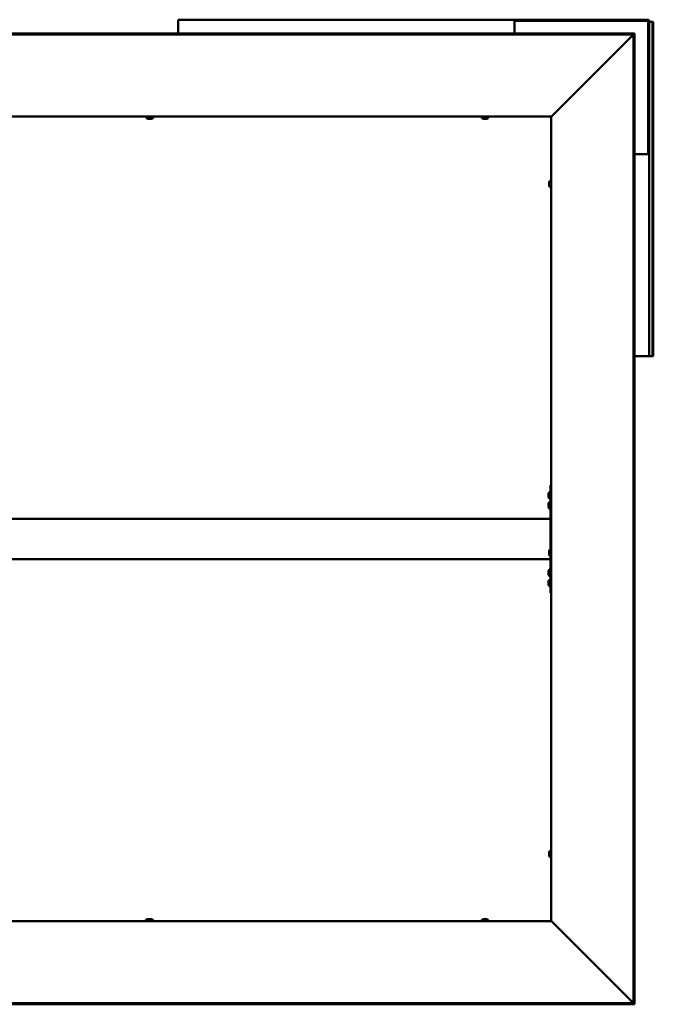
# Model space of a CAD drawing. Units: millimetres. Extents: x 1548 to 23819, y 1171 to 11236.
# Drawn here: x 18756 to 19698, y 5418 to 6880 of the extents above; entities that cross this region are included whole.
import ezdxf

# ---------------------------------------------------------------- set-up
doc = ezdxf.new("R2010")
doc.units = ezdxf.units.MM
doc.layers.add('Visible (ISO)', color=7, linetype='Continuous', lineweight=50)

msp = doc.modelspace()

# ---------------------------------------------------------------- linework, layer by layer
at = {"layer": 'Visible (ISO)'}
for p, q in [((19491.5, 6880.2), (18991.5, 6880.2)), ((18991.5, 6880.2), (18991.5, 6877.2)), ((18991.5, 6859.5), (18991.5, 6877.2)), ((19491.5, 6877.2), (19491.5, 6880.2)), ((19491.5, 6880.2), (19493, 6880.2)), ((19493, 6878.7), (19491.5, 6878.7)), ((19491.5, 6877.2), (19491.5, 6859.5)), ((19493, 6880.2), (19493, 6878.7)), ((19688.5, 6880.2), (19493, 6880.2)), ((19688.5, 6878.7), (19493, 6878.7)), ((19690, 6681.7), (19690, 6877.2)), ((19691.5, 6681.7), (19691.5, 6877.2)), ((19694.3, 6877.2), (19691.5, 6877.2)), ((19696.2, 6877.2), (19694.3, 6877.2)), ((19696.2, 6877.2), (19697.5, 6877.2)), ((19696.2, 6380.2), (19696.2, 6877.2)), ((19697.5, 6380.2), (19697.5, 6877.2)), ((19669.4, 6859.5), (17730.6, 6859.5)), ((19669.4, 6858), (19669.4, 6859.5)), ((19669.4, 6858), (17730.6, 6858)), ((19667.5, 6857.5), (19546.9, 6736.8)), ((19667.9, 6858.1), (19669.4, 6858.1)), ((19667.9, 5419.2), (19667.9, 6858.1)), ((19669.4, 5419.2), (19669.4, 6858.1)), ((19669.4, 6857.9), (19669.4, 6858)), ((19546, 6736.2), (17854, 6736.2)), ((18944.8, 6734.3), (18944.8, 6736.2)), ((18947.8, 6732.9), (18947.3, 6732.9)), ((18947.8, 6732.9), (18947.9, 6732.9)), ((18948, 6732.9), (18947.9, 6732.9)), ((18948.1, 6732.9), (18948, 6732.9)), ((18948, 6732.9), (18948, 6732.9)), ((18949.9, 6732.9), (18948.1, 6732.9)), ((18950.3, 6732.9), (18949.9, 6732.9)), ((18951.6, 6732.9), (18950.3, 6732.9)), ((18951.6, 6732.9), (18951.7, 6732.9)), ((18951.7, 6732.9), (18951.7, 6732.9)), ((18954.3, 6734.3), (18954.3, 6736.2)), ((19442.8, 6734.3), (19442.8, 6736.2)), ((19445.8, 6732.9), (19445.3, 6732.9)), ((19445.8, 6732.9), (19445.9, 6732.9)), ((19446, 6732.9), (19445.9, 6732.9)), ((19446.1, 6732.9), (19446, 6732.9)), ((19446, 6732.9), (19446, 6732.9)), ((19447.9, 6732.9), (19446.1, 6732.9)), ((19448.3, 6732.9), (19447.9, 6732.9)), ((19449.6, 6732.9), (19448.3, 6732.9)), ((19449.6, 6732.9), (19449.7, 6732.9)), ((19449.7, 6732.9), (19449.7, 6732.9)), ((19452.3, 6734.3), (19452.3, 6736.2)), ((19546, 6736.2), (19546.2, 6736.2)), ((19546, 5541.2), (19546, 6736.2)), ((19669.4, 6680.2), (19688.5, 6680.2)), ((19691.5, 6680.2), (19688.5, 6680.2)), ((19690, 6681.7), (19691.5, 6681.7)), ((19690, 6680.2), (19690, 6681.7)), ((19691.5, 6681.7), (19691.5, 6680.2)), ((19691.5, 6380.2), (19691.5, 6680.2)), ((19544.1, 6640.9), (19546, 6640.9)), ((19542.8, 6638.3), (19542.8, 6638.4)), ((19542.8, 6638.3), (19542.8, 6638.2)), ((19542.8, 6636.9), (19542.8, 6638.2)), ((19542.8, 6636.5), (19542.8, 6636.9)), ((19542.8, 6634.8), (19542.8, 6636.5)), ((19542.8, 6634.6), (19542.8, 6634.8)), ((19542.8, 6634.5), (19542.8, 6634.6)), ((19542.8, 6634.6), (19542.8, 6634.6)), ((19542.8, 6634), (19542.8, 6634.5)), ((19542.8, 6634.5), (19542.8, 6634.5)), ((19544.1, 6631.4), (19546, 6631.4)), ((19688.5, 6380.2), (19669.4, 6380.2)), ((19688.5, 6380.2), (19691.5, 6380.2)), ((19694.3, 6380.2), (19691.5, 6380.2)), ((19696.2, 6380.2), (19694.3, 6380.2)), ((19696.2, 6380.2), (19697.5, 6380.2)), ((19546, 6188.7), (19545, 6188.7)), ((19545, 6188.7), (19545, 6093.4)), ((19541.8, 6175.9), (19541.8, 6175.8)), ((19541.8, 6174.9), (19541.8, 6175.8)), ((19541.8, 6174.7), (19541.8, 6174.5)), ((19541.8, 6172.7), (19541.8, 6174.5)), ((19541.8, 6172.5), (19541.8, 6172.4)), ((19541.8, 6172.3), (19541.8, 6172.4)), ((19541.8, 6172.4), (19541.8, 6172.4)), ((19541.8, 6171.5), (19541.8, 6172.3)), ((19541.8, 6172.3), (19541.8, 6172.3)), ((19541.8, 6172.3), (19541.8, 6172.3)), ((19543.1, 6178.4), (19545, 6178.4)), ((19541.8, 6160.9), (19541.8, 6160.8)), ((19541.8, 6159.9), (19541.8, 6160.8)), ((19541.8, 6159.7), (19541.8, 6159.5)), ((19541.8, 6157.7), (19541.8, 6159.5)), ((19541.8, 6157.5), (19541.8, 6157.4)), ((19541.8, 6157.3), (19541.8, 6157.4)), ((19541.8, 6157.4), (19541.8, 6157.4)), ((19541.8, 6156.5), (19541.8, 6157.3)), ((19541.8, 6157.3), (19541.8, 6157.3)), ((19541.8, 6157.3), (19541.8, 6157.3)), ((19543.1, 6168.9), (19545, 6168.9)), ((19543.1, 6163.4), (19545, 6163.4)), ((19543.1, 6153.9), (19545, 6153.9)), ((19545, 6138.7), (17855, 6138.7)), ((19545, 6136.7), (19545, 6093.4)), ((19542.8, 6090.8), (19542.8, 6090.9)), ((19542.8, 6090.8), (19542.8, 6090.7)), ((19542.8, 6089.4), (19542.8, 6090.7)), ((19542.8, 6089), (19542.8, 6089.4)), ((19542.8, 6087.3), (19542.8, 6089)), ((19542.8, 6087.1), (19542.8, 6087.3)), ((19542.8, 6087), (19542.8, 6087.1)), ((19542.8, 6087.1), (19542.8, 6087.1)), ((19542.8, 6086.5), (19542.8, 6087)), ((19542.8, 6087), (19542.8, 6087)), ((19544.1, 6093.4), (19546, 6093.4)), ((19544.1, 6083.9), (19546, 6083.9)), ((19545, 6083.9), (19545, 6080.7)), ((19545, 6083.9), (19545, 6028.7)), ((19545, 6078.7), (17855, 6078.7)), ((19541.8, 6060.9), (19541.8, 6060.8)), ((19541.8, 6059.9), (19541.8, 6060.8)), ((19541.8, 6059.7), (19541.8, 6059.5)), ((19541.8, 6057.7), (19541.8, 6059.5)), ((19541.8, 6057.5), (19541.8, 6057.4)), ((19541.8, 6057.3), (19541.8, 6057.4)), ((19541.8, 6057.4), (19541.8, 6057.4)), ((19541.8, 6056.5), (19541.8, 6057.3)), ((19541.8, 6057.3), (19541.8, 6057.3)), ((19541.8, 6057.3), (19541.8, 6057.3)), ((19543.1, 6063.4), (19545, 6063.4)), ((19541.8, 6045.9), (19541.8, 6045.8)), ((19541.8, 6044.9), (19541.8, 6045.8)), ((19541.8, 6044.7), (19541.8, 6044.5)), ((19541.8, 6042.7), (19541.8, 6044.5)), ((19541.8, 6042.5), (19541.8, 6042.4)), ((19541.8, 6042.3), (19541.8, 6042.4)), ((19541.8, 6042.4), (19541.8, 6042.4)), ((19541.8, 6041.5), (19541.8, 6042.3)), ((19541.8, 6042.3), (19541.8, 6042.3)), ((19541.8, 6042.3), (19541.8, 6042.3)), ((19543.1, 6053.9), (19545, 6053.9)), ((19543.1, 6048.4), (19545, 6048.4)), ((19543.1, 6038.9), (19545, 6038.9)), ((19546, 6028.7), (19545, 6028.7)), ((19544.1, 5645.9), (19546, 5645.9)), ((19542.8, 5643.3), (19542.8, 5643.4)), ((19542.8, 5643.3), (19542.8, 5643.2)), ((19542.8, 5641.9), (19542.8, 5643.2)), ((19542.8, 5641.5), (19542.8, 5641.9)), ((19542.8, 5639.8), (19542.8, 5641.5)), ((19542.8, 5639.6), (19542.8, 5639.8)), ((19542.8, 5639.5), (19542.8, 5639.6)), ((19542.8, 5639.6), (19542.8, 5639.6)), ((19542.8, 5639), (19542.8, 5639.5)), ((19542.8, 5639.5), (19542.8, 5639.5)), ((19544.1, 5636.4), (19546, 5636.4)), ((18943.8, 5543), (18943.8, 5541.2)), ((18946.3, 5544.4), (18946.8, 5544.4)), ((18946.9, 5544.4), (18946.8, 5544.4)), ((18946.9, 5544.4), (18947, 5544.4)), ((18947, 5544.4), (18947.1, 5544.4)), ((18947, 5544.4), (18947, 5544.4)), ((18947.1, 5544.4), (18948.9, 5544.4)), ((18948.9, 5544.4), (18949.9, 5544.4)), ((18949.9, 5544.4), (18950.3, 5544.4)), ((18950.3, 5544.4), (18951.6, 5544.4)), ((18951.7, 5544.4), (18951.6, 5544.4)), ((18951.7, 5544.4), (18951.7, 5544.4)), ((18954.3, 5543), (18954.3, 5541.2)), ((19442.8, 5543), (19442.8, 5541.2)), ((19445.3, 5544.4), (19445.8, 5544.4)), ((19445.9, 5544.4), (19445.8, 5544.4)), ((19445.9, 5544.4), (19446, 5544.4)), ((19446, 5544.4), (19446.1, 5544.4)), ((19446, 5544.4), (19446, 5544.4)), ((19446.1, 5544.4), (19447.9, 5544.4)), ((19447.9, 5544.4), (19448.3, 5544.4)), ((19448.3, 5544.4), (19449.6, 5544.4)), ((19449.7, 5544.4), (19449.6, 5544.4)), ((19449.7, 5544.4), (19449.7, 5544.4)), ((19452.3, 5543), (19452.3, 5541.2)), ((17854, 5541.2), (19546, 5541.2)), ((19546.2, 5541.2), (19546, 5541.2)), ((19546.9, 5540.6), (19667.5, 5419.8)), ((17730.6, 5419.3), (19669.4, 5419.3)), ((17730.6, 5417.8), (19669.4, 5417.8)), ((19667.9, 5419.2), (19669.4, 5419.2)), ((19669.4, 5419.3), (19669.4, 5419.4)), ((19669.4, 5419.3), (19669.4, 5417.8))]:
    msp.add_line(p, q, dxfattribs=at)
for centre, radius, start, end in [((19688.5, 6877.2), 3, 0, 90), ((19688.5, 6877.2), 1.5, 0, 90), ((18945, 6734.3), 0.2, 180, 234.3147), ((18949.5, 6740.6), 8, 234.3147, 253.9923), ((18949.5, 6740.6), 8, 286.0077, 305.6853), ((18954.1, 6734.3), 0.2, 305.6853, 0), ((19443, 6734.3), 0.2, 180, 234.3147), ((19447.5, 6740.6), 8, 234.3147, 253.9923), ((19447.5, 6740.6), 8, 286.0077, 305.6853), ((19452.1, 6734.3), 0.2, 305.6853, 0), ((19550.5, 6636.2), 8, 144.3147, 163.9923), ((19544.1, 6640.7), 0.2, 90, 144.3147), ((19550.5, 6636.2), 8, 196.0077, 215.6853), ((19544.1, 6631.6), 0.2, 215.6853, 270), ((19549.5, 6173.7), 8, 144.3147, 163.7283), ((19549.5, 6173.7), 8, 196.2717, 215.6853), ((19543.1, 6178.2), 0.2, 90, 144.3147), ((19549.5, 6158.7), 8, 144.3147, 163.7283), ((19543.1, 6169.1), 0.2, 215.6853, 270), ((19543.1, 6163.2), 0.2, 90, 144.3147), ((19549.5, 6158.7), 8, 196.2717, 215.6853), ((19543.1, 6154.1), 0.2, 215.6853, 270), ((19550.5, 6088.7), 8, 144.3147, 163.9923), ((19550.5, 6088.7), 8, 196.0077, 215.6853), ((19544.1, 6093.2), 0.2, 90, 144.3147), ((19544.1, 6084.1), 0.2, 215.6853, 270), ((19549.5, 6058.7), 8, 144.3147, 163.7283), ((19549.5, 6058.7), 8, 196.2717, 215.6853), ((19543.1, 6063.2), 0.2, 90, 144.3147), ((19549.5, 6043.7), 8, 144.3147, 163.7283), ((19549.5, 6043.7), 8, 196.2717, 215.6853), ((19543.1, 6054.1), 0.2, 215.6853, 270), ((19543.1, 6048.2), 0.2, 90, 144.3147), ((19543.1, 6039.1), 0.2, 215.6853, 270), ((19550.5, 5641.2), 8, 144.3147, 163.9923), ((19544.1, 5645.7), 0.2, 90, 144.3147), ((19550.5, 5641.2), 8, 196.0077, 215.6853), ((19544.1, 5636.6), 0.2, 215.6853, 270), ((18948.5, 5536.7), 8, 106.0077, 125.6853), ((18944, 5543), 0.2, 125.6853, 180), ((18949.5, 5536.7), 8, 54.3147, 73.9923), ((18954.1, 5543), 0.2, 0, 54.3147), ((19447.5, 5536.7), 8, 106.0077, 125.6853), ((19443, 5543), 0.2, 125.6853, 180), ((19447.5, 5536.7), 8, 54.3147, 73.9923), ((19452.1, 5543), 0.2, 0, 54.3147)]:
    msp.add_arc(centre, radius, start, end, dxfattribs=at)
for points, knots in [([(19667.7, 6857.8), (19667.6, 6857.8), (19667.6, 6857.8), (19667.6, 6857.7), (19667.5, 6857.6), (19667.5, 6857.5)], [0.04046829, 0.04046829, 0.04046829, 0.04046829, 0.0420955, 0.0420955, 0.084191, 0.084191, 0.084191, 0.084191]), ([(18947.8, 6732.9), (18947.8, 6732.9), (18947.8, 6732.9), (18947.9, 6732.9), (18948, 6732.9), (18948, 6732.9), (18948.1, 6732.9), (18948.1, 6732.9)], [0.17438702, 0.17438702, 0.17438702, 0.17438702, 0.18896797, 0.18896797, 0.20586323, 0.20586323, 0.21737852, 0.21737852, 0.21737852, 0.21737852]), ([(18949.9, 6732.9), (18949.9, 6732.9), (18950, 6732.9), (18950.1, 6732.9), (18950.1, 6732.9), (18950.2, 6732.9), (18950.3, 6732.9), (18950.3, 6732.9)], [0.17438702, 0.17438702, 0.17438702, 0.17438702, 0.18896797, 0.18896797, 0.20586323, 0.20586323, 0.21737851, 0.21737851, 0.21737851, 0.21737851]), ([(18951.6, 6732.9), (18951.6, 6732.9), (18951.6, 6732.9), (18951.7, 6732.9), (18951.7, 6732.9), (18951.7, 6732.9), (18951.7, 6732.9), (18951.7, 6732.9)], [0.17438702, 0.17438702, 0.17438702, 0.17438702, 0.18896797, 0.18896797, 0.20586323, 0.20586323, 0.21737851, 0.21737851, 0.21737851, 0.21737851]), ([(19445.8, 6732.9), (19445.8, 6732.9), (19445.8, 6732.9), (19445.9, 6732.9), (19446, 6732.9), (19446, 6732.9), (19446.1, 6732.9), (19446.1, 6732.9)], [0.17438702, 0.17438702, 0.17438702, 0.17438702, 0.18896797, 0.18896797, 0.20586323, 0.20586323, 0.21737852, 0.21737852, 0.21737852, 0.21737852]), ([(19447.9, 6732.9), (19447.9, 6732.9), (19448, 6732.9), (19448.1, 6732.9), (19448.1, 6732.9), (19448.2, 6732.9), (19448.3, 6732.9), (19448.3, 6732.9)], [0.17438702, 0.17438702, 0.17438702, 0.17438702, 0.18896797, 0.18896797, 0.20586323, 0.20586323, 0.21737851, 0.21737851, 0.21737851, 0.21737851]), ([(19449.6, 6732.9), (19449.6, 6732.9), (19449.6, 6732.9), (19449.7, 6732.9), (19449.7, 6732.9), (19449.7, 6732.9), (19449.7, 6732.9), (19449.7, 6732.9)], [0.17438702, 0.17438702, 0.17438702, 0.17438702, 0.18896797, 0.18896797, 0.20586323, 0.20586323, 0.21737851, 0.21737851, 0.21737851, 0.21737851]), ([(19546.9, 6736.8), (19546.8, 6736.7), (19546.6, 6736.6), (19546.4, 6736.4), (19546.3, 6736.3), (19546.2, 6736.2)], [0, 0, 0, 0, 0.0661706, 0.0661706, 0.1323412, 0.1323412, 0.1323412, 0.1323412]), ([(19542.8, 6638.3), (19542.8, 6638.3), (19542.8, 6638.4), (19542.8, 6638.3), (19542.8, 6638.3), (19542.8, 6638.3), (19542.8, 6638.3), (19542.8, 6638.2)], [0.17438702, 0.17438702, 0.17438702, 0.17438702, 0.18896797, 0.18896797, 0.20586323, 0.20586323, 0.21737851, 0.21737851, 0.21737851, 0.21737851]), ([(19542.8, 6636.9), (19542.8, 6636.9), (19542.8, 6636.9), (19542.8, 6636.8), (19542.8, 6636.7), (19542.8, 6636.6), (19542.8, 6636.6), (19542.8, 6636.5)], [0.17438702, 0.17438702, 0.17438702, 0.17438702, 0.18896797, 0.18896797, 0.20586323, 0.20586323, 0.21737851, 0.21737851, 0.21737851, 0.21737851]), ([(19542.8, 6634.8), (19542.8, 6634.7), (19542.8, 6634.7), (19542.8, 6634.6), (19542.8, 6634.5), (19542.8, 6634.5), (19542.8, 6634.5), (19542.8, 6634.5)], [0.17438702, 0.17438702, 0.17438702, 0.17438702, 0.18896797, 0.18896797, 0.20586323, 0.20586323, 0.21737852, 0.21737852, 0.21737852, 0.21737852]), ([(19541.8, 6175.9), (19541.8, 6175.9), (19541.8, 6175.9), (19541.8, 6175.9), (19541.8, 6175.9), (19541.8, 6175.9), (19541.8, 6175.9), (19541.8, 6175.8)], [0.17438702, 0.17438702, 0.17438702, 0.17438702, 0.18896797, 0.18896797, 0.20586323, 0.20586323, 0.21737852, 0.21737852, 0.21737852, 0.21737852]), ([(19541.8, 6174.9), (19541.8, 6174.8), (19541.8, 6174.8), (19541.8, 6174.7), (19541.8, 6174.7), (19541.8, 6174.6), (19541.8, 6174.5), (19541.8, 6174.5)], [0.17438702, 0.17438702, 0.17438702, 0.17438702, 0.18896797, 0.18896797, 0.20586323, 0.20586323, 0.21737852, 0.21737852, 0.21737852, 0.21737852]), ([(19541.8, 6172.7), (19541.8, 6172.6), (19541.8, 6172.6), (19541.8, 6172.5), (19541.8, 6172.4), (19541.8, 6172.3), (19541.8, 6172.3), (19541.8, 6172.3)], [0.17438702, 0.17438702, 0.17438702, 0.17438702, 0.18896797, 0.18896797, 0.20586323, 0.20586323, 0.21737851, 0.21737851, 0.21737851, 0.21737851]), ([(19541.8, 6160.9), (19541.8, 6160.9), (19541.8, 6160.9), (19541.8, 6160.9), (19541.8, 6160.9), (19541.8, 6160.9), (19541.8, 6160.9), (19541.8, 6160.8)], [0.17438702, 0.17438702, 0.17438702, 0.17438702, 0.18896797, 0.18896797, 0.20586323, 0.20586323, 0.21737852, 0.21737852, 0.21737852, 0.21737852]), ([(19541.8, 6159.9), (19541.8, 6159.8), (19541.8, 6159.8), (19541.8, 6159.7), (19541.8, 6159.7), (19541.8, 6159.6), (19541.8, 6159.5), (19541.8, 6159.5)], [0.17438702, 0.17438702, 0.17438702, 0.17438702, 0.18896797, 0.18896797, 0.20586323, 0.20586323, 0.21737852, 0.21737852, 0.21737852, 0.21737852]), ([(19541.8, 6157.7), (19541.8, 6157.6), (19541.8, 6157.6), (19541.8, 6157.5), (19541.8, 6157.4), (19541.8, 6157.3), (19541.8, 6157.3), (19541.8, 6157.3)], [0.17438702, 0.17438702, 0.17438702, 0.17438702, 0.18896797, 0.18896797, 0.20586323, 0.20586323, 0.21737851, 0.21737851, 0.21737851, 0.21737851]), ([(19542.8, 6090.8), (19542.8, 6090.8), (19542.8, 6090.9), (19542.8, 6090.8), (19542.8, 6090.8), (19542.8, 6090.8), (19542.8, 6090.8), (19542.8, 6090.7)], [0.17438702, 0.17438702, 0.17438702, 0.17438702, 0.18896797, 0.18896797, 0.20586323, 0.20586323, 0.21737851, 0.21737851, 0.21737851, 0.21737851]), ([(19542.8, 6089.4), (19542.8, 6089.4), (19542.8, 6089.4), (19542.8, 6089.3), (19542.8, 6089.2), (19542.8, 6089.1), (19542.8, 6089.1), (19542.8, 6089)], [0.17438702, 0.17438702, 0.17438702, 0.17438702, 0.18896797, 0.18896797, 0.20586323, 0.20586323, 0.21737851, 0.21737851, 0.21737851, 0.21737851]), ([(19542.8, 6087.3), (19542.8, 6087.2), (19542.8, 6087.2), (19542.8, 6087.1), (19542.8, 6087), (19542.8, 6087), (19542.8, 6087), (19542.8, 6087)], [0.17438702, 0.17438702, 0.17438702, 0.17438702, 0.18896797, 0.18896797, 0.20586323, 0.20586323, 0.21737852, 0.21737852, 0.21737852, 0.21737852]), ([(19541.8, 6060.9), (19541.8, 6060.9), (19541.8, 6060.9), (19541.8, 6060.9), (19541.8, 6060.9), (19541.8, 6060.9), (19541.8, 6060.9), (19541.8, 6060.8)], [0.17438702, 0.17438702, 0.17438702, 0.17438702, 0.18896797, 0.18896797, 0.20586323, 0.20586323, 0.21737852, 0.21737852, 0.21737852, 0.21737852]), ([(19541.8, 6059.9), (19541.8, 6059.8), (19541.8, 6059.8), (19541.8, 6059.7), (19541.8, 6059.7), (19541.8, 6059.6), (19541.8, 6059.5), (19541.8, 6059.5)], [0.17438702, 0.17438702, 0.17438702, 0.17438702, 0.18896797, 0.18896797, 0.20586323, 0.20586323, 0.21737852, 0.21737852, 0.21737852, 0.21737852]), ([(19541.8, 6057.7), (19541.8, 6057.6), (19541.8, 6057.6), (19541.8, 6057.5), (19541.8, 6057.4), (19541.8, 6057.3), (19541.8, 6057.3), (19541.8, 6057.3)], [0.17438702, 0.17438702, 0.17438702, 0.17438702, 0.18896797, 0.18896797, 0.20586323, 0.20586323, 0.21737851, 0.21737851, 0.21737851, 0.21737851]), ([(19541.8, 6045.9), (19541.8, 6045.9), (19541.8, 6045.9), (19541.8, 6045.9), (19541.8, 6045.9), (19541.8, 6045.9), (19541.8, 6045.9), (19541.8, 6045.8)], [0.17438702, 0.17438702, 0.17438702, 0.17438702, 0.18896797, 0.18896797, 0.20586323, 0.20586323, 0.21737852, 0.21737852, 0.21737852, 0.21737852]), ([(19541.8, 6044.9), (19541.8, 6044.8), (19541.8, 6044.8), (19541.8, 6044.7), (19541.8, 6044.7), (19541.8, 6044.6), (19541.8, 6044.5), (19541.8, 6044.5)], [0.17438702, 0.17438702, 0.17438702, 0.17438702, 0.18896797, 0.18896797, 0.20586323, 0.20586323, 0.21737852, 0.21737852, 0.21737852, 0.21737852]), ([(19541.8, 6042.7), (19541.8, 6042.6), (19541.8, 6042.6), (19541.8, 6042.5), (19541.8, 6042.4), (19541.8, 6042.3), (19541.8, 6042.3), (19541.8, 6042.3)], [0.17438702, 0.17438702, 0.17438702, 0.17438702, 0.18896797, 0.18896797, 0.20586323, 0.20586323, 0.21737851, 0.21737851, 0.21737851, 0.21737851]), ([(19542.8, 5643.3), (19542.8, 5643.3), (19542.8, 5643.4), (19542.8, 5643.3), (19542.8, 5643.3), (19542.8, 5643.3), (19542.8, 5643.3), (19542.8, 5643.2)], [0.17438702, 0.17438702, 0.17438702, 0.17438702, 0.18896797, 0.18896797, 0.20586323, 0.20586323, 0.21737851, 0.21737851, 0.21737851, 0.21737851]), ([(19542.8, 5641.9), (19542.8, 5641.9), (19542.8, 5641.9), (19542.8, 5641.8), (19542.8, 5641.7), (19542.8, 5641.6), (19542.8, 5641.6), (19542.8, 5641.5)], [0.17438702, 0.17438702, 0.17438702, 0.17438702, 0.18896797, 0.18896797, 0.20586323, 0.20586323, 0.21737851, 0.21737851, 0.21737851, 0.21737851]), ([(19542.8, 5639.8), (19542.8, 5639.7), (19542.8, 5639.7), (19542.8, 5639.6), (19542.8, 5639.5), (19542.8, 5639.5), (19542.8, 5639.5), (19542.8, 5639.5)], [0.17438702, 0.17438702, 0.17438702, 0.17438702, 0.18896797, 0.18896797, 0.20586323, 0.20586323, 0.21737852, 0.21737852, 0.21737852, 0.21737852]), ([(18947.1, 5544.4), (18947.1, 5544.4), (18947, 5544.4), (18946.9, 5544.4), (18946.9, 5544.4), (18946.8, 5544.4), (18946.8, 5544.4), (18946.8, 5544.4)], [0.17438702, 0.17438702, 0.17438702, 0.17438702, 0.18896797, 0.18896797, 0.20586323, 0.20586323, 0.21737852, 0.21737852, 0.21737852, 0.21737852]), ([(18949, 5544.4), (18949, 5544.4), (18949, 5544.4), (18949, 5544.4), (18948.9, 5544.4), (18948.9, 5544.4)], [0.20376353, 0.20376353, 0.20376353, 0.20376353, 0.20586323, 0.20586323, 0.21737851, 0.21737851, 0.21737851, 0.21737851]), ([(18950.3, 5544.4), (18950.3, 5544.4), (18950.2, 5544.4), (18950.1, 5544.4), (18950, 5544.4), (18950, 5544.4), (18949.9, 5544.4), (18949.9, 5544.4)], [0.17438702, 0.17438702, 0.17438702, 0.17438702, 0.18896797, 0.18896797, 0.20586323, 0.20586323, 0.21737851, 0.21737851, 0.21737851, 0.21737851]), ([(18951.7, 5544.4), (18951.7, 5544.4), (18951.7, 5544.4), (18951.7, 5544.4), (18951.7, 5544.4), (18951.6, 5544.4), (18951.6, 5544.4), (18951.6, 5544.4)], [0.17438702, 0.17438702, 0.17438702, 0.17438702, 0.18896797, 0.18896797, 0.20586323, 0.20586323, 0.21737851, 0.21737851, 0.21737851, 0.21737851]), ([(19446.1, 5544.4), (19446.1, 5544.4), (19446, 5544.4), (19445.9, 5544.4), (19445.9, 5544.4), (19445.8, 5544.4), (19445.8, 5544.4), (19445.8, 5544.4)], [0.17438702, 0.17438702, 0.17438702, 0.17438702, 0.18896797, 0.18896797, 0.20586323, 0.20586323, 0.21737852, 0.21737852, 0.21737852, 0.21737852]), ([(19448.3, 5544.4), (19448.3, 5544.4), (19448.2, 5544.4), (19448.1, 5544.4), (19448, 5544.4), (19448, 5544.4), (19447.9, 5544.4), (19447.9, 5544.4)], [0.17438702, 0.17438702, 0.17438702, 0.17438702, 0.18896797, 0.18896797, 0.20586323, 0.20586323, 0.21737851, 0.21737851, 0.21737851, 0.21737851]), ([(19449.7, 5544.4), (19449.7, 5544.4), (19449.7, 5544.4), (19449.7, 5544.4), (19449.7, 5544.4), (19449.6, 5544.4), (19449.6, 5544.4), (19449.6, 5544.4)], [0.17438702, 0.17438702, 0.17438702, 0.17438702, 0.18896797, 0.18896797, 0.20586323, 0.20586323, 0.21737851, 0.21737851, 0.21737851, 0.21737851]), ([(19546.2, 5541.2), (19546.3, 5541.1), (19546.4, 5541), (19546.6, 5540.8), (19546.8, 5540.7), (19546.9, 5540.6)], [0, 0, 0, 0, 0.0661706, 0.0661706, 0.1323412, 0.1323412, 0.1323412, 0.1323412]), ([(19667.5, 5419.8), (19667.5, 5419.7), (19667.6, 5419.6), (19667.6, 5419.5), (19667.6, 5419.5), (19667.7, 5419.5)], [0, 0, 0, 0, 0.0420955, 0.0420955, 0.04372271, 0.04372271, 0.04372271, 0.04372271])]:
    msp.add_open_spline(points, degree=3, knots=knots, dxfattribs=at)
for points in [[(19669.4, 6857.9), (19669.4, 6857.9), (19669.4, 6857.9), (19669.4, 6857.9)], [(19541.8, 6174.7), (19541.8, 6174.7), (19541.8, 6174.7), (19541.8, 6174.8)], [(19541.8, 6172.5), (19541.8, 6172.5), (19541.8, 6172.5), (19541.8, 6172.5)], [(19541.8, 6171.5), (19541.8, 6171.4), (19541.8, 6171.4), (19541.8, 6171.4)], [(19541.8, 6159.7), (19541.8, 6159.7), (19541.8, 6159.7), (19541.8, 6159.8)], [(19541.8, 6157.5), (19541.8, 6157.5), (19541.8, 6157.5), (19541.8, 6157.5)], [(19541.8, 6156.5), (19541.8, 6156.4), (19541.8, 6156.4), (19541.8, 6156.4)], [(19541.8, 6059.7), (19541.8, 6059.7), (19541.8, 6059.7), (19541.8, 6059.8)], [(19541.8, 6057.5), (19541.8, 6057.5), (19541.8, 6057.5), (19541.8, 6057.5)], [(19541.8, 6056.5), (19541.8, 6056.4), (19541.8, 6056.4), (19541.8, 6056.4)], [(19541.8, 6044.7), (19541.8, 6044.7), (19541.8, 6044.7), (19541.8, 6044.8)], [(19541.8, 6042.5), (19541.8, 6042.5), (19541.8, 6042.5), (19541.8, 6042.5)], [(19541.8, 6041.5), (19541.8, 6041.4), (19541.8, 6041.4), (19541.8, 6041.4)], [(19669.4, 5419.4), (19669.4, 5419.4), (19669.4, 5419.4), (19669.4, 5419.4)]]:
    msp.add_open_spline(points, degree=3, dxfattribs=at)

doc.saveas('drawing.dxf')
